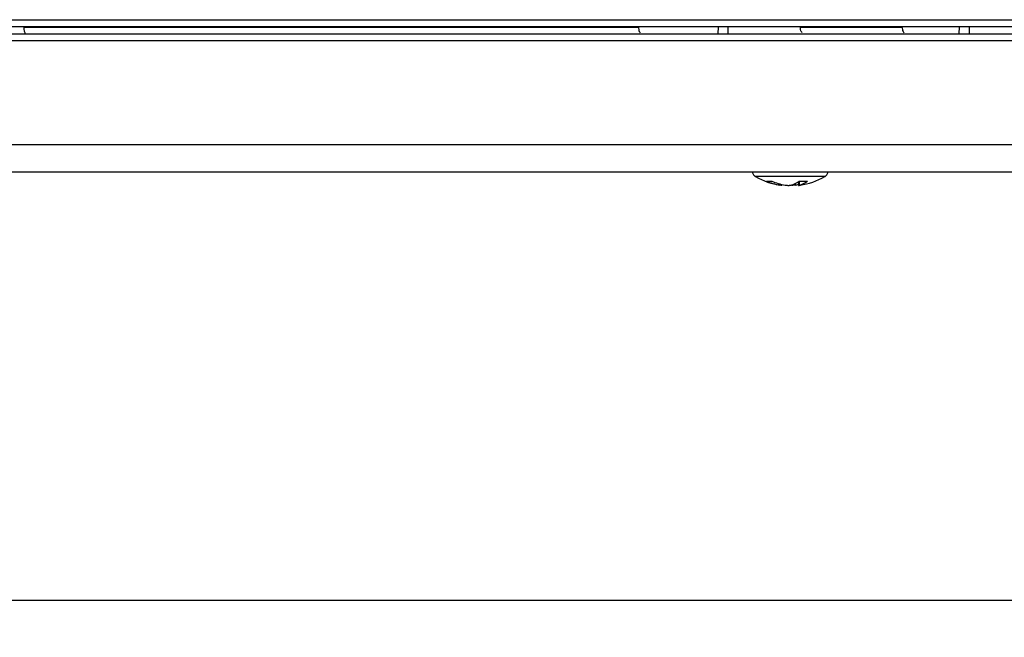
# Model space of a CAD drawing. Extents: x 25 to 435, y 25 to 312.
# Drawn here: x 102 to 116, y 230 to 239 of the extents above; entities that cross this region are included whole.
import ezdxf

# ---------------------------------------------------------------- set-up
doc = ezdxf.new("R2010")
doc.units = 0
doc.header["$LTSCALE"] = 5
doc.header["$PDSIZE"] = -1
doc.linetypes.add('SLD-実線', pattern=[0])
doc.layers.get('0').update_dxf_attribs({"linetype": 'CONTINUOUS'})
doc.layers.get('Defpoints').update_dxf_attribs({"linetype": 'CONTINUOUS'})
doc.layers.add('寸法', color=7, linetype='SLD-実線')
doc.layers.add('寸法 @ 1', color=7, linetype='SLD-実線')
doc.styles.add('SLDTEXTSTYLE1', font='MS UI Gothic.ttf')
doc.dimstyles.new('承認図5', dxfattribs={"dimtxt": 2.5, "dimasz": 2, "dimexe": 0, "dimexo": 0.0625, "dimgap": 0.5, "dimtad": 1, "dimdec": 0, "dimlfac": 5, "dimrnd": 1e-09, "dimzin": 12, "dimdsep": 46, "dimtxsty": 'SLDTEXTSTYLE1', "dimblk1": 'OPEN30', "dimblk2": 'OPEN30', "dimsah": 1, "dimcen": 0.1, "dimclrd": 256, "dimclre": 256, "dimclrt": 256, "dimadec": 0, "dimazin": 0, "dimtfac": 1, "dimtdec": 0, "dimtmove": 0, "dimatfit": 3, "dimldrblk": 'OPEN30', "dimfxl": 1, "dimtolj": 1, "dimtzin": 12, "dimlwd": -1, "dimlwe": -1, "dimarcsym": 0})

# ---------------------------------------------------------------- blocks, each defined once
blk = doc.blocks.new('_OPEN30')
at = {"color": 0, "linetype": 'ByBlock'}
for p, q in [((-1, 0.267949), (0, 0)), ((0, 0), (-1, -0.267949)), ((0, 0), (-1, 0))]:
    blk.add_line(p, q, dxfattribs=at)
blk = doc.blocks.new('*D73')
at = {"layer": 'Defpoints', "color": 0, "transparency": 16777216}
for p in [(46.271, 238.546), (133.281, 238.546), (133.281, 230.151)]:
    blk.add_point(p, dxfattribs=at)
at = {"layer": '寸法', "transparency": 16777216}
for p, q in [((46.271, 238.483), (46.271, 230.151)), ((133.281, 238.483), (133.281, 230.151)), ((48.271, 230.151), (131.281, 230.151))]:
    blk.add_line(p, q, dxfattribs=at)
at = {"layer": '寸法', "transparency": 16777216, "xscale": 2, "yscale": 2, "zscale": 2, "rotation": 180}
blk.add_blockref('_OPEN30', (46.271, 230.151), dxfattribs=at)
at = {"layer": '寸法', "transparency": 16777216, "xscale": 2, "yscale": 2, "zscale": 2}
blk.add_blockref('_OPEN30', (133.281, 230.151), dxfattribs=at)
at = {"layer": '寸法', "transparency": 16777216, "insert": (89.776, 233.151), "char_height": 2.5, "attachment_point": 2, "style": 'SLDTEXTSTYLE1'}
blk.add_mtext('\\A1;%%c435', dxfattribs=at)

msp = doc.modelspace()

# ---------------------------------------------------------------- linework, layer by layer
for p, q in [((46.271, 238.546), (133.281, 238.546)), ((133.181, 238.442), (59.084, 238.442)), ((101.65, 238.439), (110.527, 238.439)), ((111.682, 238.342), (111.683, 238.442)), ((111.821, 238.442), (111.82, 238.342)), ((112.868, 238.439), (114.337, 238.439)), ((115.166, 238.342), (115.167, 238.442)), ((115.307, 238.442), (115.307, 238.342)), ((64.535, 238.342), (124.989, 238.342)), ((125.072, 238.239), (64.561, 238.239)), ((67.043, 236.742), (126.573, 236.742)), ((126.206, 236.342), (67.273, 236.342)), ((112.987, 236.276), (112.221, 236.276)), ((113.221, 236.276), (112.987, 236.276)), ((112.571, 236.154), (112.571, 236.17)), ((112.599, 236.151), (112.599, 236.163)), ((112.794, 236.177), (112.794, 236.154)), ((112.843, 236.206), (112.843, 236.151)), ((112.852, 236.212), (112.852, 236.154))]:
    msp.add_line(p, q)
for centre, radius, start, end in [((112.271, 236.362), 0.1, 191.4917, 240.1556), ((112.721, 237.147), 1.004, 240.1556, 261.9793), ((112.721, 237.147), 1.004, 278.0491, 299.8444), ((113.171, 236.362), 0.1, 299.8444, 348.5083), ((112.416, 236.476), 0.267, 261.7379, 278.2621), ((112.687, 236.89), 0.745, 245.4491, 260.9996), ((112.764, 236.89), 0.745, 245.45, 260.9987), ((112.64, 236.496), 0.354, 284.6698, 306.5779), ((112.683, 236.864), 0.719, 278.8997, 282.9116), ((112.912, 236.882), 0.672, 264.799, 275.201), ((112.762, 236.496), 0.354, 284.6698, 306.5778)]:
    msp.add_arc(centre, radius, start, end)
for points, knots in [([(101.662, 238.354), (101.659, 238.36), (101.655, 238.372), (101.65, 238.401), (101.65, 238.425), (101.65, 238.437), (101.65, 238.439)], [0, 0, 0, 0, 0.319191, 0.63838, 0.957701, 1, 1, 1, 1]), ([(110.527, 238.439), (110.528, 238.428), (110.53, 238.405), (110.54, 238.376), (110.549, 238.36), (110.555, 238.354), (110.555, 238.354)], [0, 0, 0, 0, 0.319446, 0.63889, 0.958256, 1, 1, 1, 1]), ([(112.895, 238.354), (112.89, 238.36), (112.88, 238.372), (112.871, 238.401), (112.868, 238.425), (112.868, 238.437), (112.868, 238.439)], [0, 0, 0, 0, 0.319207, 0.638382, 0.957701, 1, 1, 1, 1]), ([(114.337, 238.439), (114.339, 238.428), (114.341, 238.405), (114.352, 238.376), (114.363, 238.36), (114.37, 238.354), (114.371, 238.354)], [0, 0, 0, 0, 0.319447, 0.638885, 0.958254, 1, 1, 1, 1]), ([(101.661, 238.341), (101.661, 238.341), (101.661, 238.346), (101.662, 238.35), (101.662, 238.354)], [0, 0, 0, 0, 0.141438, 1, 1, 1, 1]), ([(101.665, 238.345), (101.665, 238.345), (101.666, 238.346), (101.664, 238.35), (101.662, 238.354)], [0, 0, 0, 0, 0.166048, 1, 1, 1, 1]), ([(112.598, 236.151), (112.598, 236.151), (112.599, 236.15), (112.594, 236.151), (112.584, 236.152), (112.575, 236.153), (112.571, 236.154)], [0, 0, 0, 0, 0.107456, 0.436421, 0.764011, 1, 1, 1, 1]), ([(112.647, 236.154), (112.653, 236.153), (112.665, 236.151), (112.686, 236.15), (112.705, 236.15), (112.721, 236.152), (112.727, 236.153), (112.73, 236.154)], [0, 0, 0, 0, 0.213255, 0.426611, 0.637956, 0.848395, 1, 1, 1, 1]), ([(112.794, 236.154), (112.788, 236.153), (112.776, 236.151), (112.756, 236.15), (112.742, 236.15), (112.736, 236.151), (112.735, 236.151)], [0, 0, 0, 0, 0.325165, 0.650432, 0.972666, 1, 1, 1, 1]), ([(112.852, 236.154), (112.849, 236.153), (112.843, 236.151), (112.842, 236.15), (112.848, 236.15), (112.858, 236.152), (112.867, 236.153), (112.871, 236.154)], [0, 0, 0, 0, 0.213254, 0.4266, 0.637947, 0.848394, 1, 1, 1, 1])]:
    msp.add_open_spline(points, degree=3, knots=knots)

# ---------------------------------------------------------------- dimensions: what is measured, and where the dimension line sits
at = {"layer": '寸法 @ 1'}
dim = msp.add_linear_dim(base=(133.281, 230.151), p1=(46.271, 238.546), p2=(133.281, 238.546), text='%%c<>', dimstyle='承認図5', override={"dimscale": 1, "dimtix": 0, "dimtofl": 1, "dimtmove": 0, "dimatfit": 3}, dxfattribs=at)
dim.commit()
dim.dimension.update_dxf_attribs({"geometry": '*D73', "text_midpoint": (89.776, 230.151), "dimtype": 160})

doc.saveas('drawing.dxf')
